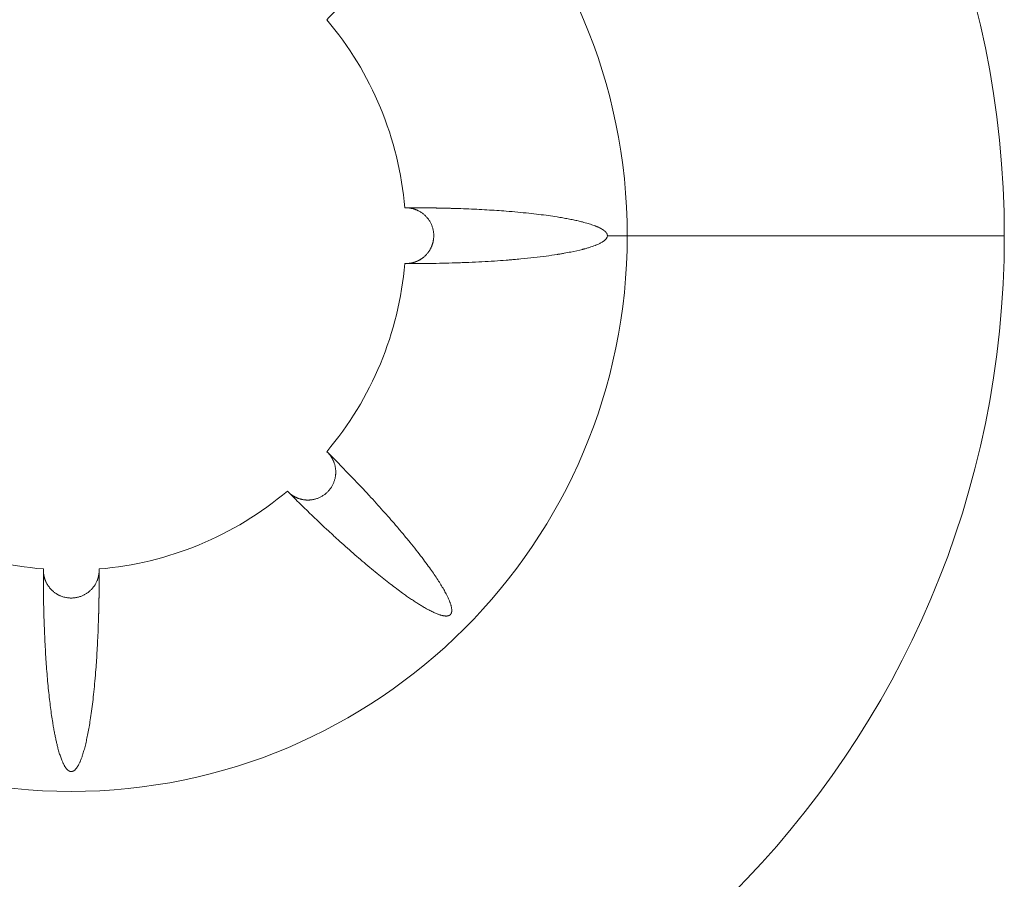
# Model space of a CAD drawing. Units: millimetres. Extents: x 0 to 594, y 0 to 420.
# Drawn here: x 171 to 193, y 200 to 219 of the extents above; entities that cross this region are included whole.
import ezdxf

# ---------------------------------------------------------------- set-up
doc = ezdxf.new("R2010")
doc.units = ezdxf.units.MM
doc.layers.add('1', color=7, linetype='Continuous', true_color=0xffffff)

msp = doc.modelspace()

# ---------------------------------------------------------------- linework, layer by layer
at = {"layer": '1', "color": 7, "linetype": 'Continuous', "lineweight": 13}
for p, q in [((184.3117, 214.5352), (183.867, 214.5352)), ((192.7636, 214.5352), (184.3117, 214.5352))]:
    msp.add_line(p, q, dxfattribs=at)
for radius, start, end in [(20.9128, 0, 180), (12.461, 0, 180), (20.9128, 180, 0), (12.461, 180, 0)]:
    msp.add_arc((171.8508, 214.5352), radius, start, end, dxfattribs=at)
at = {"layer": '1', "color": 3, "linetype": 'Continuous', "lineweight": 18}
for start, end in [(4.77603, 40.22397), (319.77603, 355.22397), (229.77603, 265.22396), (274.77602, 310.22397)]:
    msp.add_arc((171.8508, 214.5352), 7.5, start, end, dxfattribs=at)
for points, knots in [([(176.6941, 220.2616), (176.699, 220.2666), (176.7088, 220.2765), (176.7234, 220.2913), (176.7381, 220.3061), (176.7529, 220.321), (176.7676, 220.3358), (176.7824, 220.3506), (176.7972, 220.3655), (176.812, 220.3803), (176.8268, 220.3951), (176.8417, 220.41), (176.8565, 220.4248), (176.8714, 220.4397), (176.8864, 220.4545), (176.9013, 220.4693), (176.9162, 220.4842), (176.9312, 220.499), (176.9462, 220.5139), (176.9612, 220.5287), (176.9763, 220.5436), (176.9913, 220.5584), (177.0064, 220.5733), (177.0215, 220.5881), (177.0367, 220.603), (177.0518, 220.6178), (177.067, 220.6327), (177.0822, 220.6475), (177.0974, 220.6624), (177.1126, 220.6772), (177.1279, 220.6921), (177.1432, 220.7069), (177.1585, 220.7218), (177.1738, 220.7366), (177.1891, 220.7515), (177.2045, 220.7664), (177.2199, 220.7812), (177.2353, 220.7961), (177.2507, 220.8109), (177.2662, 220.8258), (177.2817, 220.8406), (177.2972, 220.8555), (177.3127, 220.8703), (177.3282, 220.8852), (177.3438, 220.9), (177.3594, 220.9149), (177.375, 220.9297), (177.3906, 220.9446), (177.4063, 220.9594), (177.4219, 220.9743), (177.4376, 220.9891), (177.4534, 221.004), (177.4691, 221.0188), (177.4849, 221.0337), (177.5538, 221.0985), (177.6747, 221.2111), (177.8468, 221.3687), (178.0148, 221.5198), (178.1787, 221.6645), (178.3523, 221.8148), (178.5337, 221.9684), (178.7214, 222.123), (178.8988, 222.2648), (179.0659, 222.3942), (179.2176, 222.5075), (179.3547, 222.6061), (179.4778, 222.6911), (179.5928, 222.767), (179.6855, 222.8249), (179.7572, 222.8675), (179.8094, 222.8974), (179.8593, 222.9248), (179.9032, 222.9477), (179.9414, 222.9666), (179.9742, 222.9822), (180.0058, 222.9964), (180.0361, 223.0092), (180.0651, 223.0206), (180.0929, 223.0307), (180.1194, 223.0395), (180.1446, 223.0469), (180.1685, 223.053), (180.1911, 223.0577), (180.2124, 223.0611), (180.2324, 223.0632), (180.2511, 223.064), (180.2656, 223.0636), (180.276, 223.0627), (180.2824, 223.0618), (180.2886, 223.0608), (180.2945, 223.0596), (180.3003, 223.0582), (180.3059, 223.0565), (180.3113, 223.0547), (180.3164, 223.0527), (180.3214, 223.0504), (180.3262, 223.048), (180.3308, 223.0453), (180.3351, 223.0424), (180.3394, 223.0393), (180.3434, 223.036), (180.3472, 223.0324), (180.3508, 223.0286), (180.3542, 223.0246), (180.3574, 223.0205), (180.3603, 223.0161), (180.363, 223.0115), (180.3656, 223.0067), (180.3679, 223.0017), (180.37, 222.9964), (180.3719, 222.9909), (180.3736, 222.9853), (180.3751, 222.9794), (180.3764, 222.9733), (180.3776, 222.9657), (180.3787, 222.9566), (180.3793, 222.9461), (180.3795, 222.9351), (180.3791, 222.9235), (180.3783, 222.9115), (180.3769, 222.899), (180.375, 222.886), (180.3721, 222.8695), (180.3678, 222.8496), (180.3617, 222.8259), (180.3543, 222.801), (180.3455, 222.7749), (180.3355, 222.7475), (180.3228, 222.7156), (180.3071, 222.679), (180.2879, 222.6374), (180.2663, 222.5936), (180.2424, 222.5477), (180.2162, 222.4996), (180.184, 222.4429), (180.1448, 222.3771), (180.0978, 222.3016), (180.0463, 222.222), (179.9902, 222.1384), (179.9296, 222.0508), (179.8556, 221.947), (179.7666, 221.826), (179.6607, 221.6866), (179.5456, 221.5394), (179.4211, 221.3846), (179.2871, 221.2221), (179.1479, 221.0573), (179.0045, 220.8911), (178.8577, 220.7243), (178.7041, 220.5531), (178.5437, 220.3775), (178.4237, 220.2485), (178.3471, 220.167), (178.3163, 220.1344), (178.2856, 220.1018), (178.2548, 220.0694), (178.224, 220.037), (178.1932, 220.0047), (178.1624, 219.9726), (178.1316, 219.9405), (178.1008, 219.9085), (178.07, 219.8766), (178.0392, 219.8448), (178.0084, 219.8131), (177.9776, 219.7815), (177.9468, 219.7499), (177.916, 219.7185), (177.8852, 219.6871), (177.8544, 219.6559), (177.8236, 219.6247), (177.7928, 219.5936), (177.762, 219.5626), (177.7312, 219.5317), (177.7004, 219.5009), (177.6696, 219.4702), (177.6388, 219.4395), (177.608, 219.409), (177.5875, 219.3887), (177.5772, 219.3785)], [0, 0, 0, 0, 0.0022951, 0.0045918, 0.0068902, 0.0091902, 0.0114918, 0.0137951, 0.0161, 0.0184065, 0.0207147, 0.0230245, 0.0253359, 0.027649, 0.0299637, 0.0322801, 0.034598, 0.0369177, 0.0392389, 0.0415618, 0.0438863, 0.0462125, 0.0485402, 0.0508697, 0.0532007, 0.0555334, 0.0578678, 0.0602037, 0.0625413, 0.0648806, 0.0672214, 0.069564, 0.0719081, 0.0742539, 0.0766013, 0.0789504, 0.081301, 0.0836534, 0.0860073, 0.0883629, 0.0907202, 0.093079, 0.0954396, 0.0978017, 0.1001655, 0.1025309, 0.104898, 0.1072666, 0.109637, 0.1120089, 0.1143825, 0.1167578, 0.1191347, 0.1215132, 0.1238933, 0.1503256, 0.175931, 0.2007095, 0.2246613, 0.2477864, 0.2761236, 0.3026812, 0.3274592, 0.3504579, 0.3716772, 0.3891636, 0.4053166, 0.4201365, 0.4336237, 0.4403908, 0.446775, 0.4527763, 0.4583948, 0.4623616, 0.4661259, 0.4696877, 0.4730473, 0.4762046, 0.47916, 0.4819136, 0.4844656, 0.4868165, 0.4889666, 0.4909165, 0.4926669, 0.4942189, 0.4955738, 0.4960599, 0.4965158, 0.4969418, 0.4973381, 0.4977051, 0.4980433, 0.4983531, 0.4986354, 0.4988911, 0.4991215, 0.4993283, 0.4995141, 0.4996822, 0.4998371, 0.4999846, 0.5001314, 0.5002842, 0.5004489, 0.5006304, 0.5008324, 0.5010634, 0.5013205, 0.5016054, 0.5019189, 0.502262, 0.5026352, 0.5030391, 0.5034739, 0.5041975, 0.5049951, 0.5058675, 0.5068152, 0.5078384, 0.5089374, 0.5101126, 0.511364, 0.5135042, 0.515839, 0.5183686, 0.5210936, 0.5240141, 0.5271302, 0.5315205, 0.5362561, 0.5413372, 0.546764, 0.5525367, 0.5586553, 0.5675023, 0.5770135, 0.5871891, 0.5980293, 0.6095342, 0.6217038, 0.6394129, 0.6584446, 0.678799, 0.7004762, 0.7234764, 0.7477995, 0.7712557, 0.7955936, 0.8208135, 0.8469154, 0.8738992, 0.8788326, 0.8837594, 0.8886796, 0.893593, 0.8984997, 0.9033998, 0.9082932, 0.91318, 0.91806, 0.9229334, 0.9278001, 0.9326601, 0.9375135, 0.9423602, 0.9472002, 0.9520335, 0.9568602, 0.9616802, 0.9664935, 0.9713001, 0.9761001, 0.9808934, 0.9856801, 0.99046, 0.9952334, 1, 1, 1, 1]), ([(179.3247, 213.9107), (179.3258, 213.9107), (179.3279, 213.9106), (179.3311, 213.9105), (179.3343, 213.9104), (179.3375, 213.9103), (179.3406, 213.9103), (179.3438, 213.9102), (179.3469, 213.9102), (179.35, 213.9102), (179.3531, 213.9102), (179.3562, 213.9102), (179.3593, 213.9102), (179.3623, 213.9103), (179.3654, 213.9103), (179.3684, 213.9104), (179.3714, 213.9105), (179.3744, 213.9106), (179.3774, 213.9107), (179.3804, 213.9109), (179.3833, 213.911), (179.3863, 213.9112), (179.3892, 213.9114), (179.3921, 213.9115), (179.395, 213.9117), (179.3979, 213.912), (179.4008, 213.9122), (179.4037, 213.9124), (179.4065, 213.9127), (179.4093, 213.9129), (179.4121, 213.9132), (179.415, 213.9135), (179.4177, 213.9138), (179.4205, 213.9141), (179.4233, 213.9144), (179.426, 213.9147), (179.4288, 213.9151), (179.4315, 213.9154), (179.4342, 213.9158), (179.4369, 213.9161), (179.4396, 213.9165), (179.4422, 213.9169), (179.4449, 213.9173), (179.4475, 213.9177), (179.4501, 213.9181), (179.4527, 213.9185), (179.4553, 213.919), (179.4579, 213.9194), (179.4605, 213.9199), (179.463, 213.9203), (179.4656, 213.9208), (179.4681, 213.9213), (179.4706, 213.9218), (179.4731, 213.9223), (179.4756, 213.9228), (179.4781, 213.9233), (179.4806, 213.9238), (179.483, 213.9243), (179.4855, 213.9249), (179.4879, 213.9254), (179.4903, 213.926), (179.4927, 213.9265), (179.4951, 213.9271), (179.4974, 213.9277), (179.4998, 213.9282), (179.5021, 213.9288), (179.5045, 213.9294), (179.5068, 213.93), (179.5091, 213.9306), (179.5114, 213.9312), (179.5137, 213.9318), (179.5159, 213.9324), (179.5182, 213.933), (179.5204, 213.9337), (179.5226, 213.9343), (179.5248, 213.9349), (179.527, 213.9356), (179.5292, 213.9362), (179.5313, 213.9369), (179.5335, 213.9375), (179.5356, 213.9382), (179.5377, 213.9388), (179.5398, 213.9395), (179.5419, 213.9402), (179.544, 213.9408), (179.5461, 213.9415), (179.5481, 213.9422), (179.5502, 213.9429), (179.5522, 213.9436), (179.5542, 213.9442), (179.5562, 213.9449), (179.5581, 213.9456), (179.5601, 213.9463), (179.5621, 213.947), (179.564, 213.9477), (179.5659, 213.9484), (179.5678, 213.9491), (179.5697, 213.9498), (179.5716, 213.9505), (179.5734, 213.9512), (179.5753, 213.9519), (179.5771, 213.9526), (179.5789, 213.9533), (179.5807, 213.954), (179.5825, 213.9548), (179.5843, 213.9555), (179.5861, 213.9562), (179.5878, 213.9569), (179.5896, 213.9576), (179.5913, 213.9583), (179.593, 213.959), (179.5947, 213.9597), (179.5964, 213.9605), (179.598, 213.9612), (179.5997, 213.9619), (179.6013, 213.9626), (179.6029, 213.9633), (179.6045, 213.964), (179.6061, 213.9647), (179.6077, 213.9654), (179.6093, 213.9661), (179.6108, 213.9669), (179.6124, 213.9676), (179.6139, 213.9683), (179.6154, 213.969), (179.6169, 213.9697), (179.6184, 213.9704), (179.6199, 213.9711), (179.6213, 213.9718), (179.6228, 213.9725), (179.6242, 213.9732), (179.6257, 213.9739), (179.6271, 213.9746), (179.6347, 213.9784), (179.6484, 213.9855), (179.6676, 213.9963), (179.6859, 214.0075), (179.7034, 214.019), (179.72, 214.0308), (179.7358, 214.0427), (179.7546, 214.0579), (179.7761, 214.0769), (179.8001, 214.1004), (179.823, 214.1253), (179.8424, 214.149), (179.8587, 214.1708), (179.8722, 214.1903), (179.8848, 214.2101), (179.8965, 214.2303), (179.9075, 214.2508), (179.9176, 214.2715), (179.9269, 214.2926), (179.9355, 214.314), (179.9432, 214.3357), (179.9501, 214.3576), (179.9562, 214.3796), (179.9615, 214.4018), (179.9659, 214.424), (179.9695, 214.4462), (179.9723, 214.4684), (179.9743, 214.4906), (179.9755, 214.5129), (179.976, 214.5389), (179.9751, 214.5687), (179.9725, 214.6021), (179.968, 214.6355), (179.9616, 214.6687), (179.9535, 214.7016), (179.9435, 214.7343), (179.9316, 214.7668), (179.9178, 214.7988), (179.9022, 214.8301), (179.8848, 214.8606), (179.8656, 214.8901), (179.8452, 214.918), (179.8236, 214.9443), (179.8009, 214.9692), (179.7765, 214.9932), (179.7504, 215.0162), (179.7225, 215.038), (179.693, 215.0586), (179.6616, 215.0778), (179.634, 215.0925), (179.6111, 215.1035), (179.5935, 215.1112), (179.5757, 215.1184), (179.5576, 215.1251), (179.5392, 215.1312), (179.5206, 215.1368), (179.5018, 215.1418), (179.4848, 215.1457), (179.4683, 215.1491), (179.4509, 215.1522), (179.4291, 215.1554), (179.411, 215.1574), (179.398, 215.1584), (179.3916, 215.1589), (179.3853, 215.1592), (179.379, 215.1596), (179.3728, 215.1598), (179.3666, 215.16), (179.3605, 215.1601), (179.3544, 215.1602), (179.3484, 215.1602), (179.3424, 215.1601), (179.3365, 215.16), (179.3306, 215.1599), (179.3267, 215.1597), (179.3247, 215.1596)], [0, 0, 0, 0, 0.0015916, 0.003177, 0.004756, 0.0063285, 0.0078943, 0.0094535, 0.0110059, 0.0125515, 0.01409, 0.0156216, 0.0171463, 0.018664, 0.0201748, 0.0216788, 0.023176, 0.0246664, 0.02615, 0.0276269, 0.0290971, 0.0305606, 0.0320174, 0.0334676, 0.0349112, 0.0363482, 0.0377786, 0.0392025, 0.0406199, 0.0420308, 0.0434353, 0.0448332, 0.0462248, 0.04761, 0.0489888, 0.0503614, 0.0517278, 0.053088, 0.054442, 0.0557899, 0.0571318, 0.0584677, 0.0597976, 0.0611215, 0.0624396, 0.0637517, 0.0650581, 0.0663586, 0.0676534, 0.0689425, 0.0702258, 0.0715035, 0.0727755, 0.0740419, 0.0753028, 0.076558, 0.0778077, 0.0790516, 0.0802899, 0.0815225, 0.0827494, 0.0839705, 0.0851859, 0.0863954, 0.0875991, 0.0887969, 0.0899888, 0.0911748, 0.092355, 0.0935291, 0.0946973, 0.0958595, 0.0970157, 0.0981658, 0.0993099, 0.1004479, 0.1015798, 0.1027056, 0.1038253, 0.1049389, 0.1060463, 0.1071475, 0.1082425, 0.1093314, 0.110414, 0.1114903, 0.1125605, 0.1136243, 0.114682, 0.1157333, 0.1167783, 0.117817, 0.1188495, 0.1198756, 0.1208953, 0.1219087, 0.1229158, 0.1239165, 0.1249109, 0.1258988, 0.1268804, 0.1278556, 0.1288244, 0.1297868, 0.1307428, 0.1316924, 0.1326356, 0.1335724, 0.1345027, 0.1354266, 0.1363441, 0.1372552, 0.1381598, 0.1390581, 0.1399499, 0.1408354, 0.1417146, 0.1425875, 0.143454, 0.1443142, 0.1451682, 0.1460158, 0.1468573, 0.1476925, 0.1485214, 0.1493442, 0.1501607, 0.150971, 0.1517752, 0.1525732, 0.153365, 0.1541507, 0.1549302, 0.1557036, 0.1669049, 0.1778279, 0.1884807, 0.1988684, 0.2089871, 0.2188123, 0.2283198, 0.2449037, 0.2615428, 0.27831, 0.2952787, 0.3070737, 0.3188208, 0.3304847, 0.3420663, 0.3535761, 0.3650307, 0.3764566, 0.3878786, 0.3992953, 0.4106898, 0.4220453, 0.433345, 0.4445728, 0.455728, 0.4668297, 0.4778977, 0.4889518, 0.5000111, 0.5165984, 0.5332778, 0.5499665, 0.5666913, 0.583502, 0.6004588, 0.617592, 0.6348961, 0.6522823, 0.6696718, 0.6871247, 0.7047289, 0.721066, 0.7377858, 0.7547806, 0.772023, 0.7895364, 0.8073858, 0.8256319, 0.8442978, 0.8538355, 0.8633909, 0.8729466, 0.8825091, 0.8920925, 0.901711, 0.9113791, 0.9211118, 0.927692, 0.9364491, 0.9473797, 0.9604472, 0.9636416, 0.9668098, 0.9699518, 0.9730681, 0.9761588, 0.9792244, 0.9822649, 0.9852808, 0.9882721, 0.9912392, 0.9941826, 0.9971027, 1, 1, 1, 1]), ([(179.3247, 215.1596), (179.3317, 215.1597), (179.3458, 215.1598), (179.3668, 215.1599), (179.3879, 215.1599), (179.409, 215.16), (179.4301, 215.1601), (179.4512, 215.1601), (179.4724, 215.1602), (179.4935, 215.1602), (179.5147, 215.1602), (179.5359, 215.1602), (179.5571, 215.1602), (179.5783, 215.1601), (179.5995, 215.1601), (179.6208, 215.16), (179.642, 215.1599), (179.6633, 215.1598), (179.6846, 215.1597), (179.7059, 215.1596), (179.7272, 215.1594), (179.7486, 215.1593), (179.7699, 215.1591), (179.7913, 215.1589), (179.8127, 215.1587), (179.8341, 215.1585), (179.8555, 215.1583), (179.8769, 215.158), (179.8984, 215.1578), (179.9198, 215.1575), (179.9413, 215.1572), (179.9628, 215.1569), (179.9843, 215.1566), (180.0058, 215.1562), (180.0274, 215.1559), (180.0489, 215.1555), (180.0705, 215.1551), (180.0921, 215.1547), (180.1137, 215.1543), (180.1353, 215.1539), (180.1569, 215.1534), (180.1786, 215.153), (180.2002, 215.1525), (180.2219, 215.152), (180.2436, 215.1515), (180.2653, 215.1509), (180.287, 215.1504), (180.3088, 215.1498), (180.3305, 215.1492), (180.3523, 215.1486), (180.3741, 215.148), (180.3959, 215.1474), (180.4177, 215.1468), (180.4395, 215.1461), (180.5351, 215.1431), (180.7019, 215.1371), (180.9372, 215.1267), (181.1648, 215.1145), (181.3847, 215.1006), (181.6159, 215.0838), (181.8552, 215.0637), (182.0997, 215.0397), (182.3275, 215.0139), (182.5385, 214.9865), (182.717, 214.9602), (182.8659, 214.9356), (182.988, 214.9134), (183.1019, 214.8907), (183.2075, 214.8675), (183.2968, 214.8459), (183.3711, 214.8262), (183.432, 214.8088), (183.4888, 214.7913), (183.5416, 214.7735), (183.5837, 214.7581), (183.6163, 214.7452), (183.6402, 214.7353), (183.6628, 214.7253), (183.6842, 214.7153), (183.6988, 214.708), (183.707, 214.7038), (183.7092, 214.7027), (183.7114, 214.7015), (183.7136, 214.7004), (183.7157, 214.6992), (183.7179, 214.6981), (183.72, 214.697), (183.7221, 214.6958), (183.7242, 214.6947), (183.7263, 214.6935), (183.7283, 214.6924), (183.7304, 214.6912), (183.7324, 214.6901), (183.7344, 214.6889), (183.7364, 214.6878), (183.7384, 214.6866), (183.7404, 214.6855), (183.7424, 214.6843), (183.7443, 214.6832), (183.7462, 214.682), (183.7481, 214.6809), (183.75, 214.6797), (183.7519, 214.6786), (183.7538, 214.6774), (183.7556, 214.6763), (183.7575, 214.6751), (183.7593, 214.674), (183.7611, 214.6728), (183.7629, 214.6717), (183.7646, 214.6705), (183.7664, 214.6694), (183.7681, 214.6682), (183.7699, 214.6671), (183.7716, 214.6659), (183.7733, 214.6647), (183.775, 214.6636), (183.7766, 214.6624), (183.7783, 214.6613), (183.7799, 214.6601), (183.7815, 214.659), (183.7831, 214.6578), (183.7847, 214.6566), (183.7863, 214.6555), (183.7879, 214.6543), (183.7894, 214.6532), (183.7909, 214.652), (183.7924, 214.6508), (183.7939, 214.6497), (183.7954, 214.6485), (183.7969, 214.6474), (183.7984, 214.6462), (183.7998, 214.645), (183.8012, 214.6439), (183.8026, 214.6427), (183.804, 214.6416), (183.8054, 214.6404), (183.8068, 214.6392), (183.8081, 214.6381), (183.8094, 214.6369), (183.8108, 214.6357), (183.8121, 214.6346), (183.8133, 214.6334), (183.8146, 214.6322), (183.8159, 214.6311), (183.8171, 214.6299), (183.8183, 214.6288), (183.8195, 214.6276), (183.8207, 214.6264), (183.8219, 214.6253), (183.8231, 214.6241), (183.8242, 214.6229), (183.8254, 214.6218), (183.8265, 214.6206), (183.8276, 214.6194), (183.8287, 214.6183), (183.8297, 214.6171), (183.8308, 214.6159), (183.8318, 214.6148), (183.8329, 214.6136), (183.8339, 214.6124), (183.8349, 214.6112), (183.8359, 214.6101), (183.8368, 214.6089), (183.8378, 214.6077), (183.8387, 214.6066), (183.8396, 214.6054), (183.8405, 214.6042), (183.8414, 214.6031), (183.8423, 214.6019), (183.8432, 214.6007), (183.844, 214.5996), (183.8448, 214.5984), (183.8457, 214.5972), (183.8465, 214.5961), (183.8472, 214.5949), (183.848, 214.5937), (183.8488, 214.5925), (183.8495, 214.5914), (183.8502, 214.5902), (183.8509, 214.589), (183.8516, 214.5879), (183.8523, 214.5867), (183.853, 214.5855), (183.8536, 214.5844), (183.8542, 214.5832), (183.8549, 214.582), (183.8555, 214.5808), (183.856, 214.5797), (183.8566, 214.5785), (183.8572, 214.5773), (183.8577, 214.5762), (183.8582, 214.575), (183.8587, 214.5738), (183.8592, 214.5726), (183.8597, 214.5715), (183.8602, 214.5703), (183.8606, 214.5691), (183.8611, 214.568), (183.8615, 214.5668), (183.8619, 214.5656), (183.8623, 214.5644), (183.8627, 214.5633), (183.863, 214.5621), (183.8634, 214.5609), (183.8637, 214.5598), (183.864, 214.5586), (183.8643, 214.5574), (183.8646, 214.5563), (183.8648, 214.5551), (183.8651, 214.5539), (183.8653, 214.5527), (183.8655, 214.5516), (183.8658, 214.5504), (183.8659, 214.5492), (183.8661, 214.5481), (183.8663, 214.5469), (183.8664, 214.5457), (183.8666, 214.5445), (183.8667, 214.5434), (183.8668, 214.5422), (183.8669, 214.541), (183.8669, 214.5399), (183.867, 214.5387), (183.867, 214.5375), (183.867, 214.5363), (183.867, 214.5356), (183.867, 214.5352)], [0, 0, 0, 0, 0.004632, 0.0092672, 0.0139057, 0.0185475, 0.0231924, 0.0278406, 0.0324921, 0.0371468, 0.0418047, 0.0464659, 0.0511304, 0.055798, 0.0604689, 0.0651431, 0.0698205, 0.0745011, 0.079185, 0.0838721, 0.0885625, 0.0932561, 0.097953, 0.1026531, 0.1073564, 0.112063, 0.1167729, 0.1214859, 0.1262023, 0.1309218, 0.1356446, 0.1403707, 0.1451, 0.1498326, 0.1545683, 0.1593074, 0.1640497, 0.1687952, 0.173544, 0.178296, 0.1830513, 0.1878098, 0.1925715, 0.1973365, 0.2021048, 0.2068763, 0.211651, 0.216429, 0.2212103, 0.2259948, 0.2307825, 0.2355735, 0.2403677, 0.2451652, 0.2499659, 0.3033734, 0.3550736, 0.4050666, 0.4533525, 0.4999313, 0.5572844, 0.6109568, 0.6609487, 0.7072605, 0.7498924, 0.7784972, 0.8052974, 0.8302934, 0.8534854, 0.8748741, 0.8891415, 0.9025215, 0.9150142, 0.9266201, 0.9373398, 0.9428758, 0.9481424, 0.9531397, 0.9578679, 0.9623273, 0.962817, 0.9633034, 0.9637865, 0.9642663, 0.9647428, 0.965216, 0.9656859, 0.9661525, 0.9666158, 0.9670758, 0.9675325, 0.9679859, 0.968436, 0.9688828, 0.9693264, 0.9697666, 0.9702035, 0.9706372, 0.9710675, 0.9714946, 0.9719183, 0.9723388, 0.972756, 0.9731699, 0.9735805, 0.9739878, 0.9743918, 0.9747926, 0.97519, 0.9755842, 0.9759751, 0.9763626, 0.976747, 0.977128, 0.9775057, 0.9778802, 0.9782514, 0.9786193, 0.978984, 0.9793453, 0.9797034, 0.9800582, 0.9804098, 0.980758, 0.981103, 0.9814447, 0.9817832, 0.9821184, 0.9824503, 0.982779, 0.9831044, 0.9834265, 0.9837454, 0.984061, 0.9843734, 0.9846825, 0.9849883, 0.9852909, 0.9855903, 0.9858864, 0.9861792, 0.9864688, 0.9867552, 0.9870383, 0.9873182, 0.9875949, 0.9878683, 0.9881385, 0.9884055, 0.9886692, 0.9889297, 0.989187, 0.9894411, 0.9896919, 0.9899396, 0.990184, 0.9904253, 0.9906633, 0.9908981, 0.9911298, 0.9913582, 0.9915835, 0.9918056, 0.9920245, 0.9922402, 0.9924528, 0.9926622, 0.9928685, 0.9930716, 0.9932715, 0.9934683, 0.993662, 0.9938526, 0.99404, 0.9942244, 0.9944056, 0.9945837, 0.9947588, 0.9949308, 0.9950997, 0.9952655, 0.9954283, 0.9955881, 0.9957448, 0.9958986, 0.9960493, 0.9961971, 0.9963419, 0.9964837, 0.9966227, 0.9967587, 0.9968918, 0.997022, 0.9971494, 0.997274, 0.9973957, 0.9975147, 0.9976309, 0.9977445, 0.9978553, 0.9979635, 0.9980692, 0.9981722, 0.9982727, 0.9983708, 0.9984665, 0.9985598, 0.9986508, 0.9987395, 0.9988261, 0.9989107, 0.9989932, 0.9990738, 0.9991526, 0.9992297, 0.9993051, 0.9993791, 0.9994517, 0.9995231, 0.9995933, 0.9996626, 0.9997311, 0.9997989, 0.9998662, 0.9999332, 1, 1, 1, 1]), ([(183.867, 214.5352), (183.867, 214.4867), (183.8278, 214.4379), (183.7396, 214.3843), (183.7278, 214.3776), (183.7152, 214.3708), (183.7136, 214.37), (183.7134, 214.3699), (183.7134, 214.3699), (183.7134, 214.3699), (183.7134, 214.3699), (183.7134, 214.3698), (183.7133, 214.3698), (183.7133, 214.3698), (183.713, 214.3697), (183.7125, 214.3694), (183.7108, 214.3685), (183.7067, 214.3664), (183.6925, 214.3591), (183.6677, 214.3472), (183.6377, 214.334), (183.6153, 214.3248), (183.6037, 214.3202), (183.5978, 214.3179), (183.5949, 214.3168), (183.5934, 214.3162), (183.5927, 214.3159), (183.5923, 214.3157), (183.5921, 214.3157), (183.592, 214.3156), (183.592, 214.3156), (183.592, 214.3156), (183.5919, 214.3156), (183.5531, 214.3006), (183.5099, 214.2857), (183.4389, 214.2637), (183.4018, 214.2527), (183.3557, 214.2401), (183.332, 214.2338), (183.32, 214.2307), (183.3139, 214.2291), (183.3108, 214.2283), (183.3093, 214.2279), (183.3086, 214.2277), (183.3082, 214.2276), (183.308, 214.2276), (183.3079, 214.2276), (183.3079, 214.2276), (183.3078, 214.2276), (183.3078, 214.2276), (183.2301, 214.2077), (183.1438, 214.1882), (183.0015, 214.1597), (182.9271, 214.1457), (182.8347, 214.1297), (182.7871, 214.1218), (182.7629, 214.1179), (182.7508, 214.116), (182.7447, 214.115), (182.7416, 214.1145), (182.7401, 214.1143), (182.7393, 214.1142), (182.7389, 214.1141), (182.7387, 214.1141), (182.7386, 214.1141), (182.7386, 214.1141), (182.7386, 214.1141), (182.7386, 214.114), (182.7385, 214.114), (182.7385, 214.114), (182.5837, 214.0895), (182.4113, 214.0662), (182.1266, 214.0338), (182.0273, 214.0235), (181.8718, 214.0087), (181.7925, 214.0015), (181.697, 213.9935), (181.6486, 213.9896), (181.6242, 213.9877), (181.6119, 213.9867), (181.6058, 213.9862), (181.6027, 213.986), (181.6012, 213.9859), (181.6004, 213.9858), (181.6, 213.9858), (181.5998, 213.9858), (181.5997, 213.9857), (181.5997, 213.9857), (181.5997, 213.9857), (181.5997, 213.9857), (181.5997, 213.9857), (181.4261, 213.9722), (181.2444, 213.9603), (180.9599, 213.945), (180.8146, 213.938), (180.6398, 213.9311), (180.5511, 213.9279), (180.5064, 213.9264), (180.4839, 213.9257), (180.4727, 213.9253), (180.4671, 213.9251), (180.4643, 213.925), (180.4629, 213.925), (180.4622, 213.925), (180.4618, 213.925), (180.4616, 213.925), (180.4615, 213.925), (180.4615, 213.925), (180.4615, 213.925), (180.4615, 213.925), (180.2684, 213.9189), (179.8859, 213.9107), (179.5106, 213.9096), (179.3247, 213.9107)], [0, 0, 0, 0, 0.03125, 0.03125, 0.0351562, 0.0356445, 0.0357056, 0.0357094, 0.0357113, 0.0357113, 0.0357132, 0.0357132, 0.0357208, 0.0357361, 0.0357666, 0.0358887, 0.0361328, 0.0371094, 0.0390625, 0.046875, 0.0546875, 0.0585937, 0.0605469, 0.0615234, 0.0620117, 0.0622559, 0.0623779, 0.062439, 0.0624695, 0.0624847, 0.0624924, 0.0624924, 0.0625, 0.0625, 0.09375, 0.09375, 0.109375, 0.1171875, 0.1210937, 0.1230469, 0.1240234, 0.1245117, 0.1247559, 0.1248779, 0.124939, 0.1249695, 0.1249847, 0.1249924, 0.1249924, 0.125, 0.125, 0.1875, 0.1875, 0.21875, 0.234375, 0.2421875, 0.2460937, 0.2480469, 0.2490234, 0.2495117, 0.2497559, 0.2498779, 0.249939, 0.2499695, 0.2499847, 0.2499924, 0.2499962, 0.2499981, 0.2499981, 0.25, 0.25, 0.375, 0.375, 0.4375, 0.4375, 0.46875, 0.484375, 0.4921875, 0.4960937, 0.4980469, 0.4990234, 0.4995117, 0.4997559, 0.4998779, 0.499939, 0.4999695, 0.4999847, 0.4999924, 0.4999962, 0.4999962, 0.5, 0.5, 0.625, 0.625, 0.6875, 0.71875, 0.734375, 0.7421875, 0.7460937, 0.7480469, 0.7490234, 0.7495117, 0.7497559, 0.7498779, 0.749939, 0.7499695, 0.7499847, 0.7499924, 0.7499924, 0.75, 0.75, 0.875, 1, 1, 1, 1]), ([(177.5772, 209.6919), (177.5821, 209.687), (177.592, 209.6772), (177.6069, 209.6625), (177.6217, 209.6478), (177.6365, 209.6331), (177.6514, 209.6183), (177.6662, 209.6035), (177.681, 209.5888), (177.6959, 209.5739), (177.7107, 209.5591), (177.7256, 209.5443), (177.7404, 209.5294), (177.7552, 209.5145), (177.7701, 209.4996), (177.7849, 209.4846), (177.7998, 209.4697), (177.8146, 209.4547), (177.8295, 209.4397), (177.8443, 209.4247), (177.8592, 209.4097), (177.874, 209.3946), (177.8889, 209.3795), (177.9037, 209.3644), (177.9186, 209.3493), (177.9334, 209.3341), (177.9483, 209.319), (177.9631, 209.3038), (177.978, 209.2885), (177.9928, 209.2733), (178.0077, 209.2581), (178.0225, 209.2428), (178.0374, 209.2275), (178.0522, 209.2122), (178.0671, 209.1968), (178.0819, 209.1814), (178.0968, 209.1661), (178.1116, 209.1506), (178.1265, 209.1352), (178.1413, 209.1198), (178.1562, 209.1043), (178.1711, 209.0888), (178.1859, 209.0733), (178.2008, 209.0577), (178.2156, 209.0422), (178.2305, 209.0266), (178.2453, 209.011), (178.2602, 208.9953), (178.275, 208.9797), (178.2899, 208.964), (178.3047, 208.9483), (178.3196, 208.9326), (178.3344, 208.9168), (178.3492, 208.9011), (178.4141, 208.8321), (178.5267, 208.7112), (178.6843, 208.5391), (178.8354, 208.3711), (178.9801, 208.2072), (179.1304, 208.0337), (179.284, 207.8522), (179.4386, 207.6645), (179.5804, 207.4871), (179.7098, 207.32), (179.8231, 207.1683), (179.9217, 207.0312), (180.0067, 206.9081), (180.0826, 206.7931), (180.1405, 206.7005), (180.1831, 206.6288), (180.213, 206.5765), (180.2403, 206.5266), (180.2633, 206.4827), (180.2822, 206.4445), (180.2978, 206.4117), (180.3119, 206.3801), (180.3248, 206.3498), (180.3362, 206.3208), (180.3463, 206.293), (180.3551, 206.2666), (180.3625, 206.2414), (180.3686, 206.2175), (180.3733, 206.1948), (180.3767, 206.1735), (180.3788, 206.1535), (180.3796, 206.1348), (180.3792, 206.1203), (180.3782, 206.1099), (180.3774, 206.1036), (180.3764, 206.0974), (180.3752, 206.0914), (180.3738, 206.0856), (180.3721, 206.08), (180.3703, 206.0747), (180.3682, 206.0695), (180.366, 206.0645), (180.3635, 206.0598), (180.3609, 206.0552), (180.358, 206.0508), (180.3549, 206.0466), (180.3515, 206.0426), (180.348, 206.0387), (180.3442, 206.0351), (180.3402, 206.0317), (180.336, 206.0286), (180.3317, 206.0256), (180.3271, 206.0229), (180.3223, 206.0204), (180.3173, 206.018), (180.312, 206.0159), (180.3065, 206.014), (180.3008, 206.0123), (180.2949, 206.0108), (180.2888, 206.0096), (180.2813, 206.0083), (180.2722, 206.0073), (180.2617, 206.0066), (180.2507, 206.0065), (180.2391, 206.0068), (180.2271, 206.0077), (180.2146, 206.009), (180.2016, 206.0109), (180.1851, 206.0138), (180.1652, 206.0181), (180.1415, 206.0243), (180.1166, 206.0317), (180.0905, 206.0404), (180.0631, 206.0505), (180.0312, 206.0631), (179.9946, 206.0789), (179.953, 206.0981), (179.9092, 206.1196), (179.8633, 206.1435), (179.8152, 206.1697), (179.7585, 206.202), (179.6927, 206.2412), (179.6172, 206.2881), (179.5376, 206.3397), (179.454, 206.3957), (179.3664, 206.4563), (179.2626, 206.5303), (179.1415, 206.6193), (179.0022, 206.7252), (178.855, 206.8404), (178.7001, 206.9649), (178.5377, 207.0988), (178.3729, 207.238), (178.2066, 207.3815), (178.0399, 207.5282), (177.8687, 207.6818), (177.6931, 207.8423), (177.5641, 207.9623), (177.4826, 208.0388), (177.4499, 208.0696), (177.4174, 208.1004), (177.3849, 208.1311), (177.3526, 208.1619), (177.3203, 208.1927), (177.2881, 208.2235), (177.2561, 208.2543), (177.2241, 208.2851), (177.1922, 208.3159), (177.1604, 208.3467), (177.1287, 208.3775), (177.097, 208.4083), (177.0655, 208.4391), (177.0341, 208.4699), (177.0027, 208.5007), (176.9715, 208.5315), (176.9403, 208.5623), (176.9092, 208.5931), (176.8782, 208.6239), (176.8473, 208.6547), (176.8165, 208.6855), (176.7858, 208.7163), (176.7551, 208.7471), (176.7246, 208.7779), (176.7042, 208.7985), (176.6941, 208.8087)], [0, 0, 0, 0, 0.0022951, 0.0045918, 0.0068902, 0.0091902, 0.0114918, 0.0137951, 0.0161, 0.0184065, 0.0207147, 0.0230245, 0.0253359, 0.027649, 0.0299637, 0.0322801, 0.034598, 0.0369177, 0.0392389, 0.0415618, 0.0438863, 0.0462125, 0.0485402, 0.0508697, 0.0532007, 0.0555334, 0.0578678, 0.0602037, 0.0625413, 0.0648806, 0.0672214, 0.069564, 0.0719081, 0.0742539, 0.0766013, 0.0789504, 0.081301, 0.0836534, 0.0860073, 0.0883629, 0.0907202, 0.093079, 0.0954396, 0.0978017, 0.1001655, 0.1025309, 0.104898, 0.1072666, 0.109637, 0.1120089, 0.1143825, 0.1167578, 0.1191347, 0.1215132, 0.1238933, 0.1503256, 0.175931, 0.2007095, 0.2246613, 0.2477864, 0.2761236, 0.3026812, 0.3274592, 0.3504579, 0.3716772, 0.3891636, 0.4053166, 0.4201365, 0.4336237, 0.4403908, 0.446775, 0.4527763, 0.4583948, 0.4623616, 0.4661259, 0.4696877, 0.4730473, 0.4762046, 0.47916, 0.4819136, 0.4844656, 0.4868165, 0.4889666, 0.4909165, 0.4926669, 0.4942189, 0.4955738, 0.4960599, 0.4965158, 0.4969418, 0.4973381, 0.4977051, 0.4980433, 0.4983531, 0.4986354, 0.4988911, 0.4991215, 0.4993283, 0.4995141, 0.4996822, 0.4998371, 0.4999846, 0.5001314, 0.5002842, 0.5004489, 0.5006304, 0.5008324, 0.5010634, 0.5013205, 0.5016054, 0.5019189, 0.502262, 0.5026352, 0.5030391, 0.5034739, 0.5041975, 0.5049951, 0.5058675, 0.5068152, 0.5078384, 0.5089374, 0.5101126, 0.511364, 0.5135042, 0.515839, 0.5183686, 0.5210936, 0.5240141, 0.5271302, 0.5315205, 0.5362561, 0.5413372, 0.546764, 0.5525367, 0.5586553, 0.5675023, 0.5770135, 0.5871891, 0.5980293, 0.6095342, 0.6217038, 0.6394129, 0.6584446, 0.678799, 0.7004762, 0.7234764, 0.7477995, 0.7712557, 0.7955936, 0.8208135, 0.8469154, 0.8738992, 0.8788326, 0.8837594, 0.8886796, 0.893593, 0.8984997, 0.9033998, 0.9082932, 0.91318, 0.91806, 0.9229334, 0.9278001, 0.9326601, 0.9375135, 0.9423602, 0.9472002, 0.9520335, 0.9568602, 0.9616802, 0.9664935, 0.9713001, 0.9761001, 0.9808934, 0.9856801, 0.99046, 0.9952334, 1, 1, 1, 1]), ([(176.6941, 208.8087), (176.6948, 208.808), (176.6961, 208.8065), (176.6981, 208.8044), (176.7002, 208.8022), (176.7022, 208.8), (176.7043, 208.7979), (176.7064, 208.7957), (176.7085, 208.7936), (176.7106, 208.7915), (176.7127, 208.7894), (176.7148, 208.7873), (176.7169, 208.7852), (176.7191, 208.7831), (176.7212, 208.781), (176.7234, 208.779), (176.7255, 208.7769), (176.7277, 208.7749), (176.7299, 208.7728), (176.7321, 208.7708), (176.7343, 208.7688), (176.7365, 208.7668), (176.7388, 208.7648), (176.741, 208.7628), (176.7433, 208.7608), (176.7455, 208.7589), (176.7478, 208.7569), (176.7501, 208.755), (176.7524, 208.753), (176.7547, 208.7511), (176.757, 208.7492), (176.7594, 208.7473), (176.7617, 208.7454), (176.764, 208.7435), (176.7664, 208.7416), (176.7688, 208.7398), (176.7712, 208.7379), (176.7735, 208.7361), (176.7759, 208.7342), (176.7783, 208.7324), (176.7808, 208.7306), (176.7832, 208.7288), (176.7856, 208.727), (176.7881, 208.7253), (176.7905, 208.7235), (176.793, 208.7218), (176.7954, 208.72), (176.7979, 208.7183), (176.8004, 208.7166), (176.8029, 208.7149), (176.8053, 208.7132), (176.8078, 208.7115), (176.8104, 208.7099), (176.8129, 208.7082), (176.8179, 208.705), (176.8256, 208.7001), (176.8362, 208.6937), (176.8473, 208.6873), (176.8588, 208.6809), (176.8709, 208.6746), (176.8835, 208.6684), (176.8966, 208.6623), (176.9103, 208.6563), (176.9245, 208.6505), (176.9393, 208.6449), (176.9553, 208.6392), (176.9725, 208.6337), (176.9905, 208.6286), (177.0084, 208.624), (177.0263, 208.62), (177.0441, 208.6165), (177.0618, 208.6136), (177.0794, 208.6113), (177.0969, 208.6094), (177.1143, 208.6081), (177.1317, 208.6072), (177.1489, 208.6068), (177.1659, 208.6069), (177.1828, 208.6075), (177.1994, 208.6085), (177.2158, 208.6099), (177.2385, 208.6124), (177.2672, 208.6169), (177.3017, 208.6242), (177.3357, 208.6335), (177.3689, 208.6447), (177.4013, 208.6575), (177.4326, 208.672), (177.4627, 208.688), (177.4917, 208.7056), (177.5197, 208.7246), (177.5465, 208.7451), (177.572, 208.7668), (177.5956, 208.7891), (177.6174, 208.812), (177.6375, 208.8353), (177.6565, 208.8598), (177.6745, 208.8854), (177.6913, 208.912), (177.7068, 208.9396), (177.7209, 208.968), (177.7336, 208.9972), (177.7448, 209.0271), (177.7546, 209.0578), (177.7629, 209.0893), (177.7695, 209.1213), (177.7739, 209.1505), (177.7767, 209.1765), (177.7783, 209.199), (177.7791, 209.2215), (177.7791, 209.2439), (177.7783, 209.2663), (177.7765, 209.2902), (177.7736, 209.316), (177.7691, 209.344), (177.7632, 209.3727), (177.7558, 209.402), (177.7494, 209.4226), (177.7454, 209.4344), (177.7443, 209.4374), (177.7432, 209.4405), (177.7421, 209.4436), (177.741, 209.4467), (177.7398, 209.4499), (177.7386, 209.4531), (177.7374, 209.4564), (177.7361, 209.4597), (177.7347, 209.4631), (177.7334, 209.4664), (177.732, 209.4699), (177.7305, 209.4733), (177.7291, 209.4768), (177.7275, 209.4803), (177.726, 209.4839), (177.7244, 209.4875), (177.7227, 209.4912), (177.721, 209.4949), (177.7193, 209.4986), (177.7175, 209.5023), (177.7156, 209.5061), (177.7138, 209.5099), (177.7118, 209.5138), (177.7099, 209.5177), (177.7078, 209.5216), (177.7057, 209.5255), (177.7036, 209.5295), (177.7014, 209.5335), (177.6992, 209.5375), (177.6969, 209.5415), (177.6946, 209.5456), (177.6922, 209.5497), (177.6897, 209.5538), (177.6872, 209.558), (177.6847, 209.5621), (177.6821, 209.5663), (177.6794, 209.5705), (177.6766, 209.5747), (177.6738, 209.5789), (177.671, 209.5832), (177.6681, 209.5874), (177.6651, 209.5917), (177.6621, 209.596), (177.659, 209.6003), (177.6558, 209.6046), (177.6526, 209.6089), (177.6493, 209.6132), (177.6459, 209.6175), (177.6425, 209.6219), (177.6389, 209.6262), (177.6354, 209.6306), (177.6317, 209.635), (177.628, 209.6393), (177.6242, 209.6437), (177.6203, 209.6481), (177.6164, 209.6525), (177.6123, 209.6569), (177.6082, 209.6613), (177.6041, 209.6656), (177.5998, 209.67), (177.5954, 209.6744), (177.591, 209.6788), (177.5865, 209.6832), (177.5819, 209.6875), (177.5788, 209.6904), (177.5772, 209.6918)], [0, 0, 0, 0, 0.0014797, 0.0029592, 0.0044387, 0.0059181, 0.0073976, 0.0088772, 0.010357, 0.011837, 0.0133173, 0.0147979, 0.0162788, 0.0177601, 0.0192417, 0.0207238, 0.0222064, 0.0236894, 0.025173, 0.026657, 0.0281417, 0.0296269, 0.0311127, 0.0325992, 0.0340864, 0.0355743, 0.0370629, 0.0385523, 0.0400424, 0.0415334, 0.0430253, 0.044518, 0.0460116, 0.0475059, 0.0490008, 0.0504963, 0.0519922, 0.0534885, 0.0549851, 0.0564818, 0.0579786, 0.0594754, 0.0609721, 0.0624685, 0.0639647, 0.0654605, 0.0669557, 0.0684504, 0.0699444, 0.0714377, 0.07293, 0.0744214, 0.0759118, 0.0774011, 0.0788895, 0.0848426, 0.09099, 0.0973343, 0.1038788, 0.1106276, 0.1175858, 0.1247592, 0.1321547, 0.1397798, 0.1476334, 0.1557046, 0.1651125, 0.1744109, 0.1835987, 0.1926809, 0.2016626, 0.2105521, 0.219361, 0.2281006, 0.2367784, 0.2453897, 0.2539277, 0.2623857, 0.2707571, 0.2790351, 0.2872131, 0.2952861, 0.312904, 0.3304065, 0.3478582, 0.3652834, 0.3825781, 0.3996559, 0.4165661, 0.4333765, 0.4501478, 0.4668753, 0.4835094, 0.5000006, 0.5152168, 0.5304769, 0.5458321, 0.5613351, 0.5770008, 0.5927295, 0.6084463, 0.624191, 0.640021, 0.655995, 0.672132, 0.6883907, 0.7047215, 0.7160287, 0.7272493, 0.7384046, 0.7495157, 0.7606025, 0.7716844, 0.7852249, 0.7993013, 0.8138341, 0.8288193, 0.8442983, 0.8458577, 0.8474416, 0.8490501, 0.8506832, 0.8523411, 0.8540238, 0.8557314, 0.8574641, 0.8592218, 0.8610048, 0.8628131, 0.8646469, 0.8665061, 0.8683908, 0.870301, 0.8722365, 0.8741973, 0.8761834, 0.8781948, 0.8802312, 0.8822928, 0.8843794, 0.8864908, 0.8886271, 0.8907882, 0.8929738, 0.8951839, 0.8974184, 0.8996771, 0.9019599, 0.9042667, 0.9065972, 0.9089514, 0.9113291, 0.91373, 0.916154, 0.9186009, 0.9210705, 0.9235625, 0.9260768, 0.9286132, 0.9311721, 0.9337536, 0.936358, 0.9389855, 0.9416364, 0.944311, 0.9470095, 0.9497324, 0.9524798, 0.9552522, 0.95805, 0.9608732, 0.9637223, 0.9665973, 0.9694985, 0.9724262, 0.9753807, 0.9783621, 0.9813709, 0.9844073, 0.9874715, 0.9905637, 0.993683, 0.9968287, 1, 1, 1, 1]), ([(172.4752, 207.0612), (172.4753, 207.0543), (172.4753, 207.0404), (172.4754, 207.0195), (172.4755, 206.9986), (172.4756, 206.9777), (172.4757, 206.9568), (172.4757, 206.9359), (172.4757, 206.9149), (172.4758, 206.8939), (172.4758, 206.873), (172.4758, 206.852), (172.4757, 206.831), (172.4757, 206.8099), (172.4756, 206.7889), (172.4756, 206.7678), (172.4755, 206.7468), (172.4754, 206.7257), (172.4753, 206.7046), (172.4752, 206.6834), (172.475, 206.6623), (172.4749, 206.6412), (172.4747, 206.62), (172.4745, 206.5988), (172.4743, 206.5776), (172.4741, 206.5564), (172.4739, 206.5352), (172.4737, 206.5139), (172.4734, 206.4927), (172.4731, 206.4714), (172.4729, 206.4501), (172.4726, 206.4288), (172.4722, 206.4075), (172.4719, 206.3861), (172.4716, 206.3648), (172.4712, 206.3434), (172.4708, 206.322), (172.4704, 206.3006), (172.47, 206.2792), (172.4696, 206.2578), (172.4692, 206.2363), (172.4687, 206.2149), (172.4682, 206.1934), (172.4677, 206.1719), (172.4672, 206.1504), (172.4667, 206.1289), (172.4662, 206.1073), (172.4656, 206.0858), (172.4651, 206.0642), (172.4645, 206.0426), (172.4639, 206.021), (172.4633, 205.9994), (172.4626, 205.9778), (172.462, 205.9561), (172.459, 205.8615), (172.4532, 205.6964), (172.4429, 205.4633), (172.431, 205.2376), (172.4174, 205.0195), (172.401, 204.7905), (172.3813, 204.5535), (172.3579, 204.3115), (172.3327, 204.0857), (172.306, 203.8762), (172.2789, 203.6887), (172.2517, 203.5221), (172.2247, 203.3749), (172.197, 203.2399), (172.1725, 203.1335), (172.152, 203.0526), (172.1361, 202.9946), (172.1202, 202.94), (172.1054, 202.8927), (172.0917, 202.8523), (172.0795, 202.8181), (172.0672, 202.7857), (172.0549, 202.7552), (172.0424, 202.7266), (172.03, 202.6998), (172.0174, 202.6749), (172.0048, 202.6519), (171.9922, 202.6307), (171.9796, 202.6113), (171.9669, 202.5938), (171.9543, 202.5782), (171.9416, 202.5644), (171.9311, 202.5545), (171.9231, 202.5478), (171.918, 202.5439), (171.9129, 202.5402), (171.9078, 202.5368), (171.9027, 202.5338), (171.8976, 202.531), (171.8925, 202.5285), (171.8874, 202.5263), (171.8823, 202.5243), (171.8772, 202.5227), (171.872, 202.5214), (171.8669, 202.5203), (171.8617, 202.5195), (171.8565, 202.519), (171.8513, 202.5188), (171.8461, 202.519), (171.8408, 202.5194), (171.8357, 202.5201), (171.8305, 202.5211), (171.8254, 202.5224), (171.8202, 202.524), (171.815, 202.5259), (171.8097, 202.5282), (171.8045, 202.5307), (171.7993, 202.5335), (171.7941, 202.5366), (171.7889, 202.5401), (171.7826, 202.5445), (171.7755, 202.5502), (171.7676, 202.5572), (171.7597, 202.5648), (171.7518, 202.5732), (171.7439, 202.5824), (171.736, 202.5922), (171.7281, 202.6027), (171.7185, 202.6164), (171.7075, 202.6335), (171.6951, 202.6546), (171.6827, 202.6775), (171.6704, 202.7021), (171.6582, 202.7286), (171.6446, 202.7601), (171.6298, 202.7971), (171.6139, 202.8401), (171.5982, 202.8863), (171.5826, 202.9357), (171.5672, 202.9882), (171.5499, 203.0511), (171.5311, 203.1254), (171.5109, 203.212), (171.4911, 203.3046), (171.4716, 203.4034), (171.4525, 203.5082), (171.4314, 203.6339), (171.4088, 203.7825), (171.3851, 203.9559), (171.3624, 204.1414), (171.341, 204.3389), (171.3208, 204.5485), (171.3027, 204.7634), (171.2866, 204.9824), (171.2725, 205.2041), (171.26, 205.4338), (171.2493, 205.6714), (171.2429, 205.8475), (171.2394, 205.9593), (171.2381, 206.0041), (171.2369, 206.0489), (171.2357, 206.0936), (171.2346, 206.1382), (171.2335, 206.1828), (171.2325, 206.2273), (171.2316, 206.2718), (171.2308, 206.3162), (171.23, 206.3605), (171.2293, 206.4048), (171.2287, 206.449), (171.2281, 206.4931), (171.2276, 206.5372), (171.2271, 206.5812), (171.2267, 206.6252), (171.2264, 206.6691), (171.2262, 206.7129), (171.226, 206.7567), (171.2258, 206.8004), (171.2258, 206.844), (171.2257, 206.8876), (171.2258, 206.9311), (171.2259, 206.9745), (171.2261, 207.0179), (171.2262, 207.0468), (171.2263, 207.0612)], [0, 0, 0, 0, 0.0022951, 0.0045918, 0.0068902, 0.0091902, 0.0114918, 0.0137951, 0.0161, 0.0184065, 0.0207147, 0.0230245, 0.0253359, 0.027649, 0.0299637, 0.0322801, 0.034598, 0.0369177, 0.0392389, 0.0415618, 0.0438863, 0.0462125, 0.0485402, 0.0508697, 0.0532007, 0.0555334, 0.0578678, 0.0602037, 0.0625413, 0.0648806, 0.0672214, 0.069564, 0.0719081, 0.0742539, 0.0766013, 0.0789504, 0.081301, 0.0836534, 0.0860073, 0.0883629, 0.0907202, 0.093079, 0.0954396, 0.0978017, 0.1001655, 0.1025309, 0.104898, 0.1072666, 0.109637, 0.1120089, 0.1143825, 0.1167578, 0.1191347, 0.1215132, 0.1238933, 0.1503256, 0.175931, 0.2007095, 0.2246613, 0.2477864, 0.2761236, 0.3026812, 0.3274592, 0.3504579, 0.3716772, 0.3891636, 0.4053166, 0.4201365, 0.4336237, 0.4403908, 0.446775, 0.4527763, 0.4583948, 0.4623616, 0.4661259, 0.4696877, 0.4730473, 0.4762046, 0.47916, 0.4819136, 0.4844656, 0.4868165, 0.4889666, 0.4909165, 0.4926669, 0.4942189, 0.4955738, 0.4960599, 0.4965158, 0.4969418, 0.4973381, 0.4977051, 0.4980433, 0.4983531, 0.4986354, 0.4988911, 0.4991215, 0.4993283, 0.4995141, 0.4996822, 0.4998371, 0.4999846, 0.5001314, 0.5002842, 0.5004489, 0.5006304, 0.5008324, 0.5010634, 0.5013205, 0.5016054, 0.5019189, 0.502262, 0.5026352, 0.5030391, 0.5034739, 0.5041975, 0.5049951, 0.5058675, 0.5068152, 0.5078384, 0.5089374, 0.5101126, 0.511364, 0.5135042, 0.515839, 0.5183686, 0.5210936, 0.5240141, 0.5271302, 0.5315205, 0.5362561, 0.5413372, 0.546764, 0.5525367, 0.5586553, 0.5675023, 0.5770135, 0.5871891, 0.5980293, 0.6095342, 0.6217038, 0.6394129, 0.6584446, 0.678799, 0.7004762, 0.7234764, 0.7477995, 0.7712557, 0.7955936, 0.8208135, 0.8469154, 0.8738992, 0.8788326, 0.8837594, 0.8886796, 0.893593, 0.8984997, 0.9033998, 0.9082932, 0.91318, 0.91806, 0.9229334, 0.9278001, 0.9326601, 0.9375135, 0.9423602, 0.9472002, 0.9520335, 0.9568602, 0.9616802, 0.9664935, 0.9713001, 0.9761001, 0.9808934, 0.9856801, 0.99046, 0.9952334, 1, 1, 1, 1]), ([(171.2263, 207.0612), (171.2263, 207.0602), (171.2262, 207.0581), (171.2261, 207.055), (171.226, 207.0518), (171.2259, 207.0487), (171.2258, 207.0456), (171.2258, 207.0425), (171.2258, 207.0393), (171.2258, 207.0362), (171.2258, 207.0331), (171.2258, 207.0299), (171.2258, 207.0268), (171.2259, 207.0237), (171.2259, 207.0205), (171.226, 207.0174), (171.2261, 207.0143), (171.2262, 207.0111), (171.2263, 207.008), (171.2265, 207.0049), (171.2266, 207.0017), (171.2268, 206.9986), (171.227, 206.9955), (171.2272, 206.9923), (171.2274, 206.9892), (171.2277, 206.986), (171.2279, 206.9829), (171.2282, 206.9798), (171.2285, 206.9766), (171.2288, 206.9735), (171.2291, 206.9703), (171.2295, 206.9672), (171.2298, 206.9641), (171.2302, 206.9609), (171.2306, 206.9578), (171.231, 206.9547), (171.2314, 206.9515), (171.2318, 206.9484), (171.2323, 206.9452), (171.2327, 206.9421), (171.2332, 206.939), (171.2342, 206.9329), (171.2357, 206.9238), (171.2381, 206.9114), (171.2408, 206.8986), (171.2439, 206.8855), (171.2474, 206.8719), (171.2513, 206.8579), (171.2557, 206.8436), (171.2607, 206.8289), (171.2675, 206.8102), (171.2764, 206.7882), (171.2876, 206.7638), (171.2989, 206.7414), (171.3104, 206.7209), (171.3219, 206.7019), (171.3336, 206.684), (171.3458, 206.6667), (171.3584, 206.6499), (171.3717, 206.6336), (171.3854, 206.6178), (171.4015, 206.6005), (171.42, 206.582), (171.4413, 206.5627), (171.4631, 206.5447), (171.4855, 206.5277), (171.5085, 206.512), (171.532, 206.4973), (171.556, 206.4838), (171.5805, 206.4714), (171.61, 206.4581), (171.6446, 206.4446), (171.6848, 206.4321), (171.7256, 206.4223), (171.767, 206.4154), (171.8087, 206.4112), (171.8484, 206.4098), (171.886, 206.4108), (171.9215, 206.4138), (171.9569, 206.4189), (171.9924, 206.4261), (172.0275, 206.4353), (172.0622, 206.4466), (172.0941, 206.4592), (172.1234, 206.4725), (172.1504, 206.4864), (172.1771, 206.5019), (172.2035, 206.5189), (172.2294, 206.5376), (172.2545, 206.5577), (172.2788, 206.5794), (172.3004, 206.6007), (172.3194, 206.6214), (172.3363, 206.6413), (172.3527, 206.6625), (172.3686, 206.6849), (172.3838, 206.7084), (172.3982, 206.7331), (172.4117, 206.759), (172.4243, 206.7861), (172.4322, 206.8059), (172.4366, 206.8176), (172.4378, 206.8209), (172.4391, 206.8243), (172.4403, 206.8277), (172.4415, 206.8311), (172.4427, 206.8347), (172.4439, 206.8382), (172.4451, 206.8419), (172.4463, 206.8455), (172.4474, 206.8493), (172.4486, 206.8531), (172.4498, 206.8569), (172.4509, 206.8608), (172.4521, 206.8648), (172.4532, 206.8688), (172.4543, 206.8729), (172.4554, 206.877), (172.4565, 206.8812), (172.4575, 206.8854), (172.4586, 206.8897), (172.4596, 206.894), (172.4606, 206.8984), (172.4616, 206.9029), (172.4626, 206.9074), (172.4635, 206.9119), (172.4644, 206.9165), (172.4653, 206.9212), (172.4661, 206.9259), (172.467, 206.9306), (172.4678, 206.9354), (172.4685, 206.9403), (172.4693, 206.9452), (172.47, 206.9502), (172.4706, 206.9552), (172.4713, 206.9603), (172.4719, 206.9654), (172.4724, 206.9706), (172.4729, 206.9759), (172.4734, 206.9812), (172.4739, 206.9865), (172.4743, 206.9919), (172.4746, 206.9974), (172.4749, 207.0029), (172.4752, 207.0085), (172.4754, 207.0141), (172.4756, 207.0198), (172.4757, 207.0256), (172.4758, 207.0314), (172.4758, 207.0373), (172.4757, 207.0432), (172.4756, 207.0491), (172.4754, 207.0552), (172.4753, 207.0592), (172.4752, 207.0612)], [0, 0, 0, 0, 0.0015523, 0.0031044, 0.0046564, 0.0062085, 0.0077606, 0.0093129, 0.0108653, 0.012418, 0.013971, 0.0155244, 0.0170782, 0.0186324, 0.0201871, 0.0217422, 0.0232978, 0.024854, 0.0264108, 0.0279682, 0.0295262, 0.031085, 0.0326444, 0.0342046, 0.0357655, 0.0373273, 0.0388899, 0.0404534, 0.0420178, 0.0435832, 0.0451495, 0.0467167, 0.0482846, 0.0498532, 0.0514224, 0.0529919, 0.0545618, 0.0561319, 0.0577022, 0.0592724, 0.0608425, 0.0624124, 0.0684131, 0.0746553, 0.0811323, 0.0878445, 0.0947951, 0.1019881, 0.1094288, 0.1171236, 0.1250806, 0.1391221, 0.1524223, 0.164922, 0.1765798, 0.187399, 0.1979269, 0.2083982, 0.2188305, 0.2292429, 0.2396467, 0.2500332, 0.2643819, 0.278612, 0.2926895, 0.3066076, 0.3204068, 0.3341265, 0.3477923, 0.3614166, 0.3749508, 0.3959387, 0.4167557, 0.437527, 0.4583503, 0.4791774, 0.4999112, 0.5174691, 0.5350823, 0.5528299, 0.5707825, 0.5888667, 0.6069363, 0.6250234, 0.6397991, 0.654847, 0.6701881, 0.6857894, 0.7016078, 0.7175931, 0.7337415, 0.7501124, 0.7626757, 0.7756204, 0.7889452, 0.8025829, 0.8164723, 0.8306273, 0.8450849, 0.8598871, 0.875075, 0.8767955, 0.8785412, 0.8803121, 0.8821082, 0.8839295, 0.8857757, 0.887647, 0.8895433, 0.8914644, 0.8934103, 0.8953809, 0.8973761, 0.8993959, 0.9014401, 0.9035086, 0.9056013, 0.9077182, 0.9098589, 0.9120235, 0.9142118, 0.9164235, 0.9186587, 0.920917, 0.9231984, 0.9255026, 0.9278296, 0.9301795, 0.9325524, 0.9349485, 0.9373681, 0.9398112, 0.9422782, 0.9447693, 0.9472847, 0.9498246, 0.9523893, 0.9549791, 0.9575944, 0.9602352, 0.9629018, 0.9655944, 0.9683132, 0.9710583, 0.97383, 0.9766286, 0.9794542, 0.9823071, 0.9851877, 0.9880961, 0.9910322, 0.9939953, 0.9969848, 1, 1, 1, 1])]:
    msp.add_open_spline(points, degree=3, knots=knots, dxfattribs=at)

doc.saveas('drawing.dxf')
